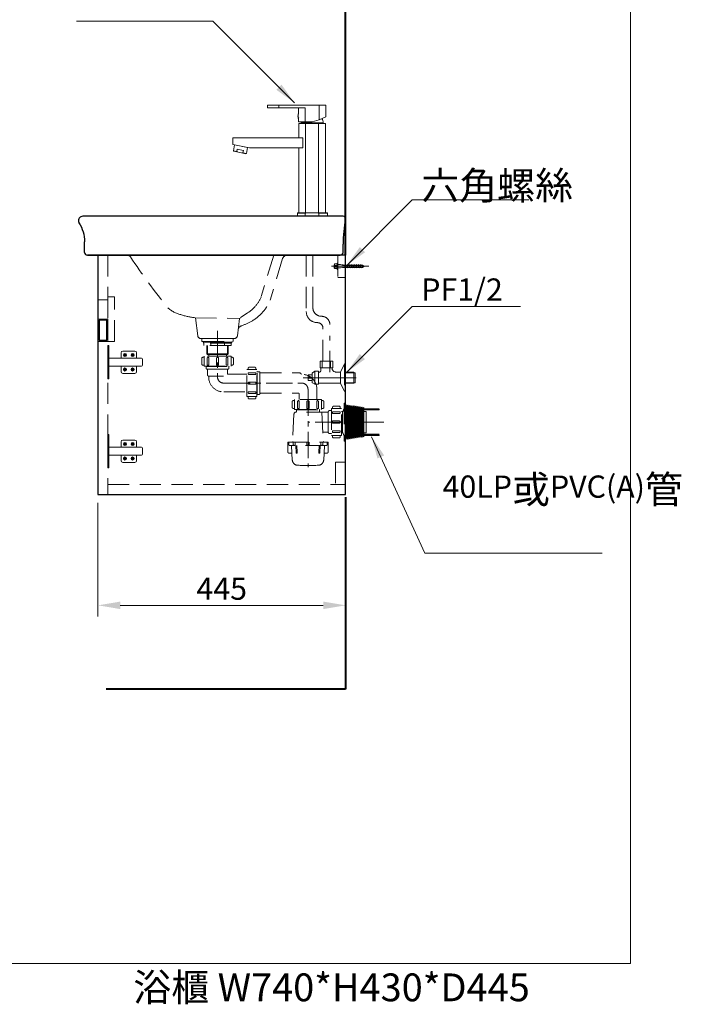
# Model space of a CAD drawing. Units: millimetres. Extents: x 9008 to 11999, y -1337 to 2177.
# Drawn here: x 10810 to 11999, y -1337 to 433 of the extents above; entities that cross this region are included whole.
import ezdxf

# ---------------------------------------------------------------- set-up
doc = ezdxf.new("R2010")
doc.units = ezdxf.units.MM
doc.header["$LTSCALE"] = 3
doc.linetypes.add('CENTER', pattern=[50.8, 31.75, -6.35, 6.35, -6.35])
doc.linetypes.add('DASHED', pattern=[19.05, 12.7, -6.35])
doc.layers.get('0').update_dxf_attribs({"lineweight": 40})
for name, color, linetype, lineweight in [('body', 7, 'Continuous', 30), ('CEN', 1, 'CENTER', 9), ('DIM', 2, 'Continuous', 13), ('FITTING', 6, 'Continuous', 20), ('HIDDEN', 3, 'DASHED', 20), ('JDC', 6, 'Continuous', 15)]:
    doc.layers.add(name, color=color, linetype=linetype, lineweight=lineweight)
doc.styles.add('ad', font='txt.shx', dxfattribs={"height": 40, "bigfont": 'chineset.shx'})
doc.dimstyles.new('ad', dxfattribs={"dimtxt": 40, "dimasz": 40, "dimexe": 20, "dimexo": 15, "dimgap": 10, "dimtad": 1, "dimtih": 1, "dimtoh": 1, "dimdec": 0, "dimzin": 0, "dimdsep": 46, "dimtxsty": 'ad', "dimcen": 0, "dimclrd": 256, "dimclre": 256, "dimclrt": 256, "dimadec": 0, "dimazin": 0, "dimtfac": 1, "dimtdec": 0, "dimtix": 1, "dimtmove": 0, "dimatfit": 3, "dimfxl": 0, "dimtolj": 1, "dimtzin": 0, "dimlwd": -1, "dimlwe": -1, "dimarcsym": 0})

# ---------------------------------------------------------------- blocks, each defined once
blk = doc.blocks.new('JDC')
at = {"layer": 'JDC'}
for points in [[(27.8, 13, 1), (33.4, 13, 1)], [(47.1, 13, 1), (41.6, 13, 1)], [(27.8, -13, 1), (33.4, -13, 1)], [(47.1, -13, 1), (41.6, -13, 1)]]:
    blk.add_hatch(color=256, dxfattribs=at).paths.add_polyline_path(points)
for p, q in [((1.8, 30), (0, 30)), ((0, 30), (0, -30)), ((1.8, -30), (1.8, 30)), ((26.6, 20.1), (48.4, 20.1)), ((1.8, 7.3), (60.1, 7.3)), ((23.6, 7.3), (23.6, 17.1)), ((51.4, 7.3), (51.4, 17.1)), ((62.1, 5.3), (62.1, -5.3)), ((60.1, -7.3), (1.8, -7.3)), ((23.6, -17.1), (23.6, -7.3)), ((51.4, -17.1), (51.4, -7.3)), ((1.8, -30), (0, -30)), ((26.6, -20.1), (48.4, -20.1))]:
    blk.add_line(p, q, dxfattribs=at)
for centre in [(30.6, 13), (44.4, 13), (30.6, -13), (44.4, -13)]:
    blk.add_circle(centre, 2.76, dxfattribs=at)
for centre, radius, start, end in [((26.6, 17.1), 3, 90, 180), ((48.4, 17.1), 3, 0, 90), ((60.1, 5.3), 2, 0, 90), ((26.6, -17.1), 3, 180, 270), ((48.4, -17.1), 3, 270, 0), ((60.1, -5.3), 2, 270, 0)]:
    blk.add_arc(centre, radius, start, end, dxfattribs=at)
blk = doc.blocks.new('6')
at = {"layer": 'CEN'}
blk.add_line((-11.4, 0), (56.1, 0), dxfattribs=at)
at = {"layer": 'FITTING'}
for p, q in [((-6.1, 2.9), (-6.1, -2.6)), ((-1, 4.2), (-5.4, 4.2)), ((-1, 1.6), (-5.4, 1.6)), ((-1, 5.5), (-1, -5.5)), ((0, 5.5), (0, -5.5)), ((0, 3), (4.9, 3)), ((4.9, 3), (8.9, 2.3)), ((8.9, 3), (14.9, -3)), ((8.9, 2.3), (44.5, 2.3)), ((8.9, 1.9), (45.1, 1.9)), ((12.9, 3), (18.9, -3)), ((16.9, 3), (22.9, -3)), ((20.9, 3), (26.9, -3)), ((24.9, 3), (30.9, -3)), ((28.9, 3), (34.9, -3)), ((32.9, 3), (38.9, -3)), ((36.9, 3), (42.9, -3)), ((40.9, 3), (45.5, -1.7)), ((48.2, 0), (44.5, 2.3)), ((48.2, 0), (44.5, -2.3)), ((-1, -1.4), (-5.4, -1.4)), ((-5.4, -3.8), (-1, -3.8)), ((0, -3), (4.9, -3)), ((4.9, -3), (8.9, -2.3)), ((8.9, -1.9), (45.1, -1.9)), ((8.9, -2.3), (44.5, -2.3))]:
    blk.add_line(p, q, dxfattribs=at)
for points in [[(0, 5.5), (-1, 5.5)], [(-1, -5.5), (0, -5.5)]]:
    blk.add_lwpolyline(points, dxfattribs=at)
for centre, radius, start, end in [((-4.6, 2.9), 1.49, 119.276, 240.724), ((-4.3, 0.1), 1.83, 125.595, 234.405), ((-4.8, -2.6), 1.34, 115.5511, 244.4489)]:
    blk.add_arc(centre, radius, start, end, dxfattribs=at)
blk = doc.blocks.new('*D18')
at = {"layer": 'Defpoints', "color": 0}
for p in [(10950.3, -420.2), (11395.3, -420.2), (11395.3, -619.7)]:
    blk.add_point(p, dxfattribs=at)
at = {"layer": 'DIM'}
for p, q in [((10950.3, -435.2), (10950.3, -639.7)), ((11395.3, -435.2), (11395.3, -639.7)), ((10990.3, -619.7), (11355.3, -619.7))]:
    blk.add_line(p, q, dxfattribs=at)
for points in [[(10990.3, -613), (10990.3, -626.4), (10950.3, -619.7)], [(11355.3, -613), (11355.3, -626.4), (11395.3, -619.7)]]:
    blk.add_solid(points, dxfattribs=at)
at = {"layer": 'DIM', "insert": (11172.8, -589.7), "char_height": 40, "attachment_point": 5, "style": 'ad'}
blk.add_mtext('\\A1;445', dxfattribs=at)
blk = doc.blocks.new('L4580R')
at = {"layer": 'body'}
for p, q in [((-242.9, 59.6), (-242.5, 58.3)), ((232.7, 70), (-235.3, 70)), ((235.9, 59.6), (235.5, 58.3)), ((-232.3, 5), (-232.3, 24.1)), ((232.3, 5), (232.4, 20.1)), ((-227.3, 0), (227.3, 0)), ((227.3, 0), (-227.3, 0))]:
    blk.add_line(p, q, dxfattribs=at)
blk.add_lwpolyline([(-242.5, 58.3, -0.146672), (-232.3, 24.1, -0.146672)], format="xyb", dxfattribs=at)
for centre, radius, start, end in [((-235.3, 62), 8, 90, 197.8189), ((494.2, 18.2), 261.8, 169.6324, 179.5879), ((232.7, 66), 4, 349.6324, 90), ((-227.3, 5), 5, 180, 270), ((227.3, 5), 5, 270, 0)]:
    blk.add_arc(centre, radius, start, end, dxfattribs=at)
at = {"layer": 'HIDDEN'}
for p, q in [((-32.9, -112.5), (-28.9, -144.7)), ((46.3, -113.6), (42.4, -144.7)), ((36.5, -150), (-22.9, -150))]:
    blk.add_line(p, q, dxfattribs=at)
for points in [[(107.7, 0), (85.4, -74.5, -0.14736), (60.8, -103.9, 0.022065), (46.3, -113.6, 0.100991)], [(-149.9, -2.9, 0.025607), (-82.6, -94.5, 0.132536), (-59.4, -106.9, 0.048698), (-33.4, -112.5), (46.3, -113.6)], [(123.6, -6.2), (101.2, -80.9, -0.167454), (68.1, -118.6, -0.046374), (49.1, -127.2)]]:
    blk.add_lwpolyline(points, format="xyb", dxfattribs=at)
for centre, radius, start, end in [((-156, -8), 8, 39.8365, 90), ((132.8, -10), 10, 90, 157.7317), ((51.7, -134.8), 8, 109.0863, 172.875), ((-22.9, -144), 6, 187.125, 270), ((36.5, -144), 6, 270, 352.875)]:
    blk.add_arc(centre, radius, start, end, dxfattribs=at)
blk = doc.blocks.new('2631R')
at = {"layer": 'FITTING'}
for p, q in [((-80.5, 200), (-80.5, 195)), ((24, 200), (-80.5, 200)), ((-80.5, 195), (-13.1, 195)), ((-60.5, 195), (-60.5, 200)), ((-25, 184.7), (-25, 195)), ((-13.1, 170), (-13.1, 195)), ((12.1, 200), (12.1, 173.6)), ((24, 178.7), (24, 200)), ((-25.4, 176), (-25.4, 184)), ((-24.9, 184), (-25.4, 184)), ((-25, 184.6), (-25, 184.7)), ((-25, 184.6), (-25, 184.7)), ((-25, 184.4), (-25, 184.6)), ((-25, 184.6), (-25, 184.6)), ((12.1, 173.6), (24, 178.7)), ((-24.9, 176), (-25.4, 176)), ((-25, 175.3), (-25, 175.4)), ((-25, 175.4), (-25, 175.3)), ((-25, 170), (-25, 175.3)), ((-0.5, 170), (-25, 170)), ((-24.5, 141), (-24.5, 167)), ((23.5, 167), (-24.5, 167)), ((19.5, 168), (-20.5, 168)), ((-18, 167), (17, 167)), ((-16.5, 168), (15.5, 168)), ((-16.3, 167.2), (-15.6, 167.9)), ((-16, 167), (-16.3, 167.2)), ((-16.3, 167.2), (-16.3, 167.2)), ((-15.6, 167.9), (-15.4, 168)), ((-15.6, 167.9), (-15.6, 167.9)), ((-12.8, 167.1), (-12.9, 167.1)), ((-12.1, 167.1), (-12.8, 167.1)), ((-11.7, 167.1), (-12.1, 167.1)), ((-12.1, 6), (-12.1, 167)), ((-11.6, 167.1), (-11.7, 167.1)), ((-10.8, 167), (-11.6, 167.1)), ((-11.6, 167.1), (-11.6, 167.1)), ((-9.4, 167), (-10.8, 167)), ((-9.3, 167), (-9.4, 167)), ((-8.2, 167), (-9.3, 167)), ((-9.3, 167), (-9.3, 167)), ((-8.2, 167), (-8.2, 167)), ((-0.5, 170), (12.1, 173.6)), ((11.1, 6), (11.1, 167)), ((14.8, 167.6), (14.3, 167.3)), ((14.3, 167.3), (14.9, 167)), ((14.3, 167.3), (14.3, 167.3)), ((14.5, 174.2), (14.5, 174.2)), ((14.8, 167.7), (14.5, 168)), ((14.8, 167.6), (14.8, 167.7)), ((23.5, 6), (23.5, 167)), ((-143, 129), (-143, 141)), ((-16.9, 141), (-143, 141)), ((-143, 129), (-113, 123)), ((-142.1, 117.9), (-139.9, 128.5)), ((-116.4, 123.6), (-139.9, 128.5)), ((-16.9, 123), (-16.9, 141)), ((-141.5, 117.1), (-142.1, 117.9)), ((-135.9, 116.6), (-142.1, 117.9)), ((-119.4, 112.5), (-141.5, 117.1)), ((-135.9, 116.6), (-135, 120.8)), ((-124, 118.5), (-135, 120.8)), ((-124.8, 114.3), (-124, 118.5)), ((-118.6, 113), (-124.8, 114.3)), ((-119.4, 112.5), (-118.6, 113)), ((-118.6, 113), (-116.4, 123.6)), ((-117.3, 119.2), (-117.2, 119.3)), ((-117.2, 119.4), (-117.2, 119.4)), ((-117.2, 119.3), (-117.2, 119.4)), ((-117.2, 119.3), (-117.2, 119.3)), ((-117, 120.4), (-117, 120.4)), ((-117, 120.3), (-117, 120.4)), ((-117, 120.3), (-117, 120.3)), ((-116.8, 121.4), (-116.8, 121.4)), ((-116.8, 121.4), (-116.8, 121.4)), ((-116.8, 121.3), (-116.8, 121.4)), ((-116.8, 121.3), (-116.8, 121.3)), ((-16.9, 123), (-113, 123)), ((-24.5, 6), (-24.5, 123)), ((-27, 5.5), (-26.5, 6)), ((-27, 0.5), (-27, 5.5)), ((-12.7, 5.5), (-27, 5.5)), ((-26.5, 0), (-27, 0.5)), ((26.5, 6), (-26.5, 6)), ((26.5, 0), (-26.5, 0)), ((-26.5, 0), (-14.6, 0)), ((23.5, 6), (-24.5, 6)), ((21.5, 0), (-22.5, 0)), ((-0.5, 0), (-17.8, 0)), ((14.5, 6), (-15.5, 6)), ((-15.5, 6), (14.5, 6)), ((13.5, 6), (-14.5, 6)), ((-12.7, 0.5), (-12.7, 5.5)), ((-2.5, 6), (-11.5, 6)), ((17, 0), (-0.5, 0)), ((15.5, 0), (-0.5, 0)), ((10.5, 6), (1.5, 6)), ((11.7, 0.5), (11.7, 5.5)), ((27, 5.5), (11.7, 5.5)), ((27, 0.5), (11.7, 0.5)), ((13.6, 0), (26.5, 0)), ((14.3, 5.5), (14.2, 5.5)), ((27, 5.5), (26.5, 6)), ((26.5, 0), (27, 0.5)), ((27, 0.5), (27, 5.5))]:
    blk.add_line(p, q, dxfattribs=at)
for centre, radius, start, end in [((-10.3, 180), 15.6, 165.1268, 194.8732), ((-50.8, 179.8), 26.2, 9.8546, 10.2851), ((-50.8, 179.8), 26.2, 9.377, 9.8519), ((-50.2, 179.8), 25.7, 8.1719, 9.3842), ((-50, 179.9), 25.5, 8.0418, 8.1708), ((-49.9, 180.1), 25.4, 351.9571, 353.6672), ((-49.8, 180.1), 25.2, 351.9525, 353.6718), ((-50.6, 180.2), 26.1, 349.2495, 351.8195), ((-50.6, 180.2), 26.1, 350.1133, 350.6246), ((-50, 180.1), 25.5, 351.8292, 351.9582), ((-4.5, 166.8), 16, 168.5709, 175.8127), ((9.8, 1674.3), 1506.5, 269.2334, 269.3993), ((3.7, 142.4), 27.4, 114.4676, 115.7666), ((1.2, 148.4), 20.8, 109.7493, 110.1685), ((1.3, 200.1), 33, 257.2208, 257.4443), ((1, 199), 31.8, 257.4387, 258.6188), ((-0.9, 197.8), 30.6, 279.6985, 281.7499), ((-2.3, 148), 21.3, 68.9407, 70.2449), ((3.5, 166.8), 16, 4.1873, 33.4749), ((5.3, -33.5), 42.9, 113.1771, 114.8179), ((5.3, 39.5), 42.9, 245.1821, 246.8229), ((-6.3, -33.5), 42.9, 65.1821, 66.8229), ((-6.3, 39.5), 42.9, 293.1771, 294.8179)]:
    blk.add_arc(centre, radius, start, end, dxfattribs=at)
for points, knots in [([(-25, 184.7), (-25, 184.6), (-24.9, 184.3), (-24.9, 183.9), (-24.8, 183.5)], [0, 0, 0, 0, 0.065631, 1, 1, 1, 1]), ([(-12.9, 167.1), (-13.1, 167.1), (-13.6, 167.1), (-14.3, 167.1), (-14.9, 167.1), (-15.4, 167.1), (-15.7, 167.1), (-15.9, 167.1), (-16.1, 167.1), (-16.2, 167.2), (-16.2, 167.2), (-16.3, 167.2), (-16.3, 167.2), (-16.3, 167.2)], [0, 0, 0, 0, 0.222094, 0.418637, 0.588295, 0.729925, 0.842559, 0.887754, 0.925425, 0.955518, 0.977981, 0.992787, 1, 1, 1, 1]), ([(-15.6, 167.9), (-15.5, 167.9), (-15.4, 168), (-15.3, 168), (-15.3, 168)], [0, 0, 0, 0, 0.376601, 1, 1, 1, 1]), ([(-7.7, 167.3), (-8.8, 167.3), (-10.4, 167.4), (-12.2, 167.5), (-13, 167.5), (-13.6, 167.6), (-14.1, 167.6), (-14.5, 167.7), (-14.9, 167.7), (-15.1, 167.7), (-15.3, 167.8), (-15.4, 167.8), (-15.5, 167.8), (-15.5, 167.8), (-15.6, 167.8), (-15.6, 167.9), (-15.6, 167.9), (-15.6, 167.9), (-15.6, 167.9)], [0, 0, 0, 0, 0.42106, 0.595762, 0.672615, 0.74196, 0.803459, 0.856807, 0.901746, 0.938058, 0.952931, 0.965598, 0.976056, 0.984319, 0.990437, 0.994557, 0.997212, 1, 1, 1, 1]), ([(-5.3, 167.8), (-7.1, 167.8), (-9.7, 167.9), (-12.8, 167.9), (-14, 168), (-14.5, 168)], [0, 0, 0, 0, 0.614096, 0.841744, 1, 1, 1, 1]), ([(14.3, 167.3), (14.3, 167.3), (14.2, 167.3), (14.2, 167.4), (14, 167.4), (13.8, 167.4), (13.5, 167.4), (13, 167.4), (12.6, 167.4), (12, 167.5), (11.1, 167.5), (9.9, 167.5), (8.2, 167.6), (6.3, 167.6), (4.9, 167.6), (4.3, 167.6)], [0, 0, 0, 0, 0.002779, 0.007612, 0.023544, 0.047803, 0.080269, 0.12076, 0.16905, 0.224858, 0.287869, 0.433999, 0.604085, 0.794205, 1, 1, 1, 1]), ([(14.8, 167.7), (14.8, 167.7), (14.8, 167.7), (14.8, 167.7), (14.7, 167.7), (14.7, 167.7), (14.6, 167.7), (14.4, 167.7), (14.1, 167.7), (13.8, 167.7), (13.3, 167.7), (12.8, 167.7), (12.2, 167.7), (11.5, 167.8), (10.5, 167.8), (9.1, 167.8), (7.3, 167.8), (6, 167.8), (5.3, 167.8)], [0, 0, 0, 0, 0.001759, 0.005613, 0.011599, 0.019718, 0.029962, 0.042318, 0.073312, 0.11254, 0.159803, 0.214851, 0.277396, 0.347102, 0.423602, 0.595308, 0.788827, 1, 1, 1, 1]), ([(14.3, 167.3), (14.3, 167.3), (14.3, 167.3), (14.3, 167.3), (14.3, 167.3)], [0, 0, 0, 0, 0.5, 1, 1, 1, 1]), ([(14.2, 5.5), (14.2, 5.5), (14.2, 5.5), (14.2, 5.5), (14.2, 5.5)], [0, 0, 0, 0, 0.500077, 1, 1, 1, 1])]:
    blk.add_open_spline(points, degree=3, knots=knots, dxfattribs=at)
for points in [[(-5.3, 167.8), (-6.1, 167.6), (-6.9, 167.5), (-7.7, 167.3)], [(6.8, 167), (6, 167.2), (5.1, 167.5), (4.3, 167.6)], [(-134.3, 115.6), (-134.9, 115.9), (-135.4, 116.2), (-135.9, 116.6)], [(-124.8, 114.3), (-125.4, 114.2), (-126, 114), (-126.6, 114)]]:
    blk.add_open_spline(points, degree=3, dxfattribs=at)
blk = doc.blocks.new('NSR')
at = {"layer": 'FITTING', "lineweight": 9}
h = blk.add_hatch(dxfattribs=at)
h.set_pattern_fill('ANSI31', color=256, scale=10, style=0)
h.set_pattern_definition([(45, (-212.5977, -95.8884), (-0.8838835, 0.8838835), [])])
h.paths.add_polyline_path([(290.7, -126), (263, -126), (263, -128), (290.7, -128)])
h.paths.add_polyline_path([(290.7, -172), (263, -172), (263, -174), (290.7, -174)])
at = {"layer": 'CEN', "ltscale": 0.5}
for p, q in [((0, 14.3), (0, -68.9)), ((11.1, -80), (153.5, -80)), ((162.6, -91.1), (162.6, -231)), ((299.1, -150), (162.6, -150))]:
    blk.add_line(p, q, dxfattribs=at)
blk.add_arc((11.1, -68.9), 11.1, 180, 270, dxfattribs=at)
at = {"layer": 'FITTING', "lineweight": 9}
for p, q in [((230.6, -119.1), (230, -119.8)), ((230.6, -119.1), (230.6, -181)), ((232.4, -121.7), (230.6, -119.1)), ((234.2, -119.6), (232.4, -121.7)), ((232.4, -121.7), (232.4, -178.3)), ((236, -122.2), (234.2, -119.6)), ((234.2, -119.6), (234.2, -180.5)), ((237.8, -120.1), (236, -122.2)), ((236, -122.2), (236, -177.8)), ((237.8, -120.1), (237.8, -179.9)), ((239.6, -122.7), (237.8, -120.1)), ((241.4, -120.6), (239.6, -122.7)), ((239.6, -122.7), (239.6, -177.3)), ((241.4, -120.6), (241.4, -179.4)), ((243.2, -123.2), (241.4, -120.6)), ((245, -121.1), (243.2, -123.2)), ((243.2, -123.2), (243.2, -176.8)), ((245, -121.1), (245, -178.9)), ((246.8, -123.8), (245, -121.1)), ((248.6, -121.6), (246.8, -123.8)), ((246.8, -123.8), (246.8, -176.3)), ((248.6, -121.6), (248.6, -178.4)), ((250.4, -124.3), (248.6, -121.6)), ((252.2, -122.1), (250.4, -124.3)), ((252.2, -122.1), (252.2, -177.9)), ((254, -124.8), (252.2, -122.1)), ((255.8, -122.6), (254, -124.8)), ((255.8, -122.6), (255.8, -177.4)), ((257.6, -125.3), (255.8, -122.6)), ((259.4, -123.1), (257.6, -125.3)), ((259.4, -123.1), (259.4, -176.9)), ((261.2, -125.8), (259.4, -123.1)), ((263, -123.6), (261.2, -125.8)), ((263, -123.6), (263, -176.4)), ((250.4, -124.3), (250.4, -175.8)), ((254, -124.8), (254, -175.2)), ((257.6, -125.3), (257.6, -174.7)), ((261.2, -125.8), (261.2, -174.2)), ((290.7, -126), (263, -126)), ((290.7, -128), (263, -128)), ((263, -131), (267.3, -131)), ((267.3, -131), (267.3, -169.1)), ((243.2, -176.8), (241.4, -179.4)), ((245, -178.9), (243.2, -176.8)), ((246.8, -176.3), (245, -178.9)), ((248.6, -178.4), (246.8, -176.3)), ((250.4, -175.8), (248.6, -178.4)), ((252.2, -177.9), (250.4, -175.8)), ((254, -175.2), (252.2, -177.9)), ((255.8, -177.4), (254, -175.2)), ((257.6, -174.7), (255.8, -177.4)), ((259.4, -176.9), (257.6, -174.7)), ((261.2, -174.2), (259.4, -176.9)), ((263, -176.4), (261.2, -174.2)), ((263, -169.1), (267.3, -169.1)), ((290.7, -172), (263, -172)), ((290.7, -174), (263, -174)), ((230.6, -181), (230, -180.2)), ((232.4, -178.3), (230.6, -181)), ((234.2, -180.5), (232.4, -178.3)), ((236, -177.8), (234.2, -180.5)), ((237.8, -179.9), (236, -177.8)), ((239.6, -177.3), (237.8, -179.9)), ((241.4, -179.4), (239.6, -177.3))]:
    blk.add_line(p, q, dxfattribs=at)
at = {"layer": 'HIDDEN'}
for p, q in [((-28, 0), (28, 0)), ((-28, -5), (-28, 0)), ((28, -5), (28, 0)), ((-28, -5), (0, -5)), ((-26, -5), (28, -5)), ((-26, -6.5), (-26, -5)), ((-26, -6.5), (0, -6.5)), ((-25, -6.5), (-25, -8)), ((-25, -6.5), (-25, -8)), ((26, -6.5), (-25, -6.5)), ((25, -8), (-25, -8)), ((-24.5, -12.5), (-24.5, -8)), ((24.5, -12.5), (-24.5, -12.5)), ((-19, -12.5), (-19, -27.5)), ((-18.2, -12.5), (-18.2, -28.2)), ((-12.3, -12.5), (-12.3, -8)), ((12.3, -12.5), (12.3, -8)), ((18.2, -12.5), (18.2, -28.2)), ((19, -12.5), (19, -27.5)), ((24.5, -12.5), (24.5, -8)), ((25, -6.5), (25, -8)), ((26, -6.5), (26, -5)), ((-24.2, -33.6), (-26.5, -33.6)), ((24.2, -31.5), (-24.2, -31.5)), ((-24.2, -49.5), (-24.2, -31.5)), ((-19, -27.5), (-18, -28.5)), ((-19, -27.5), (19, -27.5)), ((-18.6, -35.1), (-18.6, -47.6)), ((-18, -28.5), (18, -28.5)), ((-18, -31.5), (18, -31.5)), ((-15.9, -28.5), (-15.9, -31.5)), ((-15.6, -35.1), (-15.6, -47.6)), ((15.6, -35.1), (15.6, -47.6)), ((15.9, -28.5), (15.9, -31.5)), ((19, -27.5), (18, -28.5)), ((18.6, -35.1), (18.6, -47.6)), ((24.2, -49.5), (24.2, -31.5)), ((24.2, -33.6), (26.5, -33.6)), ((-28.5, -35.6), (-28.5, -45.6)), ((-24.2, -47.6), (-26.5, -47.6)), ((-24.2, -49.5), (24.2, -49.5)), ((-20.5, -50.1), (-21, -49.6)), ((-20.5, -50), (-20.5, -53)), ((-20.5, -50.1), (20.5, -50.1)), ((-18.6, -47.6), (-15.6, -47.6)), ((-2, -35.6), (-2, -47.6)), ((-2, -47.6), (2, -47.6)), ((2, -35.6), (2, -47.6)), ((15.6, -47.6), (18.6, -47.6)), ((20.5, -50.1), (21, -49.6)), ((20.5, -50), (20.5, -53)), ((24.2, -47.6), (26.5, -47.6)), ((28.5, -35.6), (28.5, -45.6)), ((56.9, -51.5), (66.9, -51.5)), ((-18.5, -55), (18.5, -55)), ((-18, -55.5), (-18, -65.5)), ((-16.3, -67.5), (11, -67.5)), ((-15.9, -68.9), (-15.9, -68)), ((18, -55.5), (18, -63.6)), ((18.5, -64.1), (52.9, -64.1)), ((52.9, -104.3), (52.9, -55.8)), ((70.9, -55.8), (52.9, -55.8)), ((52.9, -104.3), (52.9, -55.8)), ((54.9, -55.8), (54.9, -53.5)), ((56.4, -61.4), (68.9, -61.4)), ((56.4, -64.4), (68.9, -64.4)), ((68.9, -55.8), (68.9, -53.5)), ((68.9, -64.4), (68.9, -61.4)), ((70.9, -104.3), (70.9, -55.8)), ((71.4, -59.5), (70.9, -59)), ((71.4, -59.5), (70.9, -59)), ((71.4, -59.5), (74.4, -59.5)), ((71.4, -100.5), (71.4, -59.5)), ((76.3, -98.7), (76.3, -61.3)), ((76.8, -61.8), (148.1, -61.8)), ((56.9, -78), (68.9, -78)), ((56.9, -82), (68.9, -82)), ((68.9, -82), (68.9, -78)), ((11.1, -95.9), (52.9, -95.9)), ((70.9, -104.3), (52.9, -104.3)), ((54.9, -104.3), (54.9, -106.5)), ((56.4, -95.6), (68.9, -95.6)), ((56.4, -98.6), (68.9, -98.6)), ((68.9, -98.6), (68.9, -95.6)), ((68.9, -104.3), (68.9, -106.5)), ((71.4, -100.5), (70.9, -101)), ((71.4, -100.5), (70.9, -101)), ((71.4, -100.5), (74.4, -100.5)), ((76.8, -98.3), (145.7, -98.3)), ((146.7, -99.3), (146.7, -109.5)), ((178.5, -91.1), (178.5, -109.5)), ((134.1, -113.5), (134.1, -123.5)), ((138.4, -111.5), (136.1, -111.5)), ((186.8, -109.5), (138.4, -109.5)), ((138.4, -127.5), (138.4, -109.5)), ((144, -113), (144, -125.5)), ((147, -113), (147, -125.5)), ((160.6, -113.5), (160.6, -125.5)), ((164.6, -113.5), (164.6, -125.5)), ((178.2, -113), (178.2, -125.5)), ((181.2, -113), (181.2, -125.5)), ((186.8, -111.5), (189.1, -111.5)), ((186.8, -127.5), (186.8, -109.5)), ((191.1, -113.5), (191.1, -123.5)), ((206.6, -125.8), (206.6, -123.5)), ((218.6, -121.5), (208.6, -121.5)), ((220.6, -125.8), (220.6, -123.5)), ((227.6, -115.8), (227.6, -184.2)), ((227.6, -115.8), (230, -115.8)), ((230, -115.8), (230, -184.2)), ((137.4, -135.8), (135.1, -185)), ((138.4, -125.5), (136.1, -125.5)), ((138.4, -127.5), (186.8, -127.5)), ((198.1, -132), (141.4, -132)), ((142.1, -128), (141.6, -127.5)), ((142.1, -128), (183.1, -128)), ((142.1, -128), (142.1, -132)), ((144, -125.5), (147, -125.5)), ((160.6, -125.5), (164.6, -125.5)), ((178.2, -125.5), (181.2, -125.5)), ((183.1, -128), (183.6, -127.5)), ((183.1, -128), (183.1, -132)), ((186.8, -125.5), (189.1, -125.5)), ((187.6, -132), (190.1, -185)), ((199.1, -131.2), (199.1, -169.2)), ((204.1, -129.5), (201.1, -129.5)), ((204.1, -129.5), (204.6, -129)), ((204.6, -125.8), (204.6, -174.3)), ((204.6, -125.8), (222.6, -125.8)), ((219.1, -131.4), (206.6, -131.4)), ((206.6, -131.4), (206.6, -134.4)), ((219.1, -134.4), (206.6, -134.4)), ((220.6, -125.8), (222.6, -125.8)), ((222.6, -174.3), (222.6, -125.8)), ((222.6, -131), (225.2, -131)), ((227.6, -124.8), (224.6, -132.6)), ((224.6, -132.6), (224.6, -167.4)), ((218.6, -148), (206.6, -148)), ((206.6, -148), (206.6, -152)), ((218.6, -152), (206.6, -152)), ((198.1, -168), (190.3, -168)), ((204.1, -170.5), (201.1, -170.5)), ((204.1, -170.5), (204.6, -171)), ((204.6, -174.3), (222.6, -174.3)), ((219.1, -165.7), (206.6, -165.7)), ((206.6, -165.7), (206.6, -168.7)), ((219.1, -168.7), (206.6, -168.7)), ((206.6, -174.3), (206.6, -176.5)), ((220.6, -174.3), (220.6, -176.5)), ((220.6, -174.3), (222.6, -174.3)), ((222.6, -169.1), (225.2, -169.1)), ((227.6, -175.2), (224.6, -167.4)), ((126.1, -186), (199.1, -186)), ((126.1, -203), (126.1, -186)), ((128.1, -186), (128.1, -191)), ((196.1, -192), (129.1, -192)), ((134.4, -218.4), (132.7, -192.9)), ((136.2, -190.3), (136.2, -186)), ((139.7, -190.3), (139.7, -186)), ((140.5, -192), (141.1, -205.1)), ((142.5, -192), (143.1, -205)), ((160.6, -186), (160.6, -190)), ((164.6, -186), (164.6, -190)), ((182.7, -192), (182.1, -205)), ((184.7, -192), (184.1, -205.1)), ((185.5, -190.3), (185.5, -186)), ((189, -190.3), (189, -186)), ((190.8, -218.4), (192.5, -192.9)), ((197.1, -186), (197.1, -191)), ((199.1, -203), (199.1, -186)), ((218.6, -178.5), (208.6, -178.5)), ((227.6, -184.2), (230, -184.2)), ((133.6, -206), (129.1, -206)), ((191.6, -206), (196.1, -206)), ((191.6, -206), (194.1, -206)), ((191.6, -206), (194.1, -206))]:
    blk.add_line(p, q, dxfattribs=at)
for centre, radius, start, end in [((-26.5, -35.6), 2, 90, 180), ((-17.1, -35.1), 1.5, 0, 180), ((0, -35.6), 2, 0, 180), ((17.1, -35.1), 1.5, 0, 180), ((26.5, -35.6), 2, 0, 90), ((-26.5, -45.6), 2, 180, 270), ((-18.5, -53), 2, 180, 270), ((18.5, -53), 2, 270, 0), ((26.5, -45.6), 2, 270, 0), ((56.9, -53.5), 2, 90, 180), ((66.9, -53.5), 2, 0, 90), ((-18.5, -55.5), 0.5, 0, 90), ((-16, -65.5), 2, 180, 261.3731), ((-16.4, -68), 0.5, 0, 81.3731), ((11.1, -68.9), 27, 180, 270), ((18.5, -55.5), 0.5, 90, 180), ((18.5, -63.6), 0.5, 180, 270), ((56.4, -62.9), 1.5, 90, 270), ((74.4, -61.5), 2, 5.7392, 90), ((76.8, -61.3), 0.5, 185.7392, 270), ((148.1, -63.8), 2, 11.9572, 90), ((151, -63.1), 1, 191.9572, 270.9006), ((151.5, -91.1), 27, 0, 90.9006), ((56.9, -80), 2, 90, 270), ((56.4, -97.1), 1.5, 90, 270), ((74.4, -98.5), 2, 270, 354.2608), ((76.8, -98.8), 0.5, 90, 174.2608), ((56.9, -106.5), 2, 180, 270), ((66.9, -106.5), 2, 270, 0), ((136.1, -113.5), 2, 90, 180), ((136.1, -123.5), 2, 180, 270), ((145.5, -113), 1.5, 0, 180), ((162.6, -113.5), 2, 0, 180), ((179.7, -113), 1.5, 0, 180), ((189.1, -113.5), 2, 0, 90), ((189.1, -123.5), 2, 270, 0), ((208.6, -123.5), 2, 90, 180), ((218.6, -123.5), 2, 0, 90), ((141.4, -136), 4, 90, 177.3493), ((198.1, -131), 1, 270, 350.4059), ((201.1, -131.5), 2, 90, 170.4059), ((219.1, -132.9), 1.5, 270, 90), ((218.6, -150), 2, 270, 90), ((190.3, -169), 1, 90, 182.6507), ((198.1, -169), 1, 9.5941, 90), ((201.1, -168.5), 2, 189.5941, 270), ((208.6, -176.5), 2, 180, 270), ((218.6, -176.5), 2, 270, 0), ((219.1, -167.2), 1.5, 270, 90), ((129.1, -191), 1, 180, 270), ((131.7, -193), 1, 4, 90), ((134.1, -185), 1, 270, 357.3493), ((137.9, -190.3), 1.73, 180, 0), ((162.6, -190), 2, 180, 0), ((187.3, -190.3), 1.73, 180, 0), ((191.1, -185), 1, 182.5562, 270), ((193.5, -193), 1, 90, 176), ((196.1, -191), 1, 270, 0), ((129.1, -203), 3, 180, 270), ((142.1, -205), 1, 182.8307, 2.8307), ((183.1, -205), 1, 177.1693, 357.1693), ((196.1, -203), 3, 270, 0), ((144.4, -217.7), 10, 184, 268.2345), ((162.6, 372), 600, 268.2345, 271.7655), ((180.8, -217.7), 10, 271.7655, 356)]:
    blk.add_arc(centre, radius, start, end, dxfattribs=at)

msp = doc.modelspace()

# ---------------------------------------------------------------- linework, layer by layer
for p, q in [((11395.3, 9.8), (11395.3, 542.3)), ((11395.3, -425.2), (11395.3, -770.2)), ((11395.3, -770.2), (10965.3, -770.2))]:
    msp.add_line(p, q)
at = {"layer": 'body'}
for points in [[(10950.3, -420.2), (11395.3, -420.2), (11395.3, 9.8), (10950.3, 9.8)], [(10952.3, -143.2), (10966.3, -143.2), (10966.3, -107.2), (10952.3, -107.2)]]:
    msp.add_lwpolyline(points, close=True, dxfattribs=at)
at = {"layer": 'CEN', "linetype": 'CENTER'}
msp.add_line((11319.4, -210.5), (11420.8, -210.5), dxfattribs=at)
at = {"layer": 'CEN', "ltscale": 0.5}
msp.add_arc((11316.8, -231.3), 11.1, 0, 90, dxfattribs=at)
at = {"layer": 'DIM', "color": 2}
for p, q in [((11907.7, -1263.4), (11907.7, 2176.6)), ((9007.7, -1263.4), (11907.7, -1263.4))]:
    msp.add_line(p, q, dxfattribs=at)
at = {"layer": 'FITTING'}
for p, q in [((11395.3, -200.5), (11410.3, -200.5)), ((11395.3, -201.5), (11412.9, -201.5)), ((11410.3, -200.5), (11410.3, -220.5)), ((11412.9, -201.5), (11412.9, -219.5)), ((11395.3, -219.5), (11412.9, -219.5)), ((11395.3, -220.5), (11410.3, -220.5))]:
    msp.add_line(p, q, dxfattribs=at)
at = {"layer": 'HIDDEN'}
for p, q in [((10968.3, 9.8), (10968.3, -70.2)), ((11324.8, 9.8), (11324.8, -91.5)), ((11336.8, 9.8), (11336.8, -85)), ((11381.3, 9.8), (11381.3, -30.2)), ((11381.3, -30.2), (11395.3, -30.2)), ((10968.3, -70.2), (10950.3, -70.2)), ((10950.3, -105.2), (10968.3, -105.2)), ((10968.3, -105.2), (10968.3, -420.2)), ((11344.8, -111.5), (11344.8, -111.5)), ((11354.8, -180.5), (11354.8, -121.5)), ((11367.2, -200.5), (11367.2, -135)), ((10950.3, -145.2), (10968.3, -145.2)), ((11372.5, -180.5), (11349.5, -180.5)), ((11349.5, -180.5), (11349.5, -192.5)), ((11349.5, -192.5), (11372.5, -192.5)), ((11351, -192.5), (11351, -197.5)), ((11353.5, -180.5), (11353.5, -192.5)), ((11368.5, -180.5), (11368.5, -192.5)), ((11371, -192.5), (11371, -192.5)), ((11372.5, -192.5), (11372.5, -180.5)), ((11393.3, -185.5), (11386.3, -200.5)), ((11393.3, -185.5), (11393.3, -235.5)), ((11393.3, -185.5), (11395.3, -185.5)), ((11393.3, -185.5), (11395.3, -185.5)), ((11395.3, -185.5), (11395.3, -235.5)), ((11328, -205.5), (11335.5, -205.5)), ((11328, -205.5), (11328, -209.5)), ((11328, -209.5), (11333.5, -209.5)), ((11328, -211.5), (11333.5, -211.5)), ((11328, -211.5), (11328, -215.5)), ((11333.5, -209.5), (11333.5, -211.5)), ((11335.5, -201.9), (11335.5, -219.2)), ((11335.7, -201.5), (11340, -199)), ((11340, -199), (11347, -199)), ((11340, -199), (11340, -222)), ((11347, -199), (11347, -222)), ((11347, -200.5), (11348, -200.5)), ((11379, -200.5), (11386.3, -200.5)), ((11386.3, -200.5), (11386.3, -220.5)), ((11328, -215.5), (11335.5, -215.5)), ((11335.7, -219.6), (11340, -222)), ((11340, -222), (11347, -222)), ((11347, -220.5), (11386.3, -220.5)), ((11386.3, -220.5), (11393.3, -235.5)), ((11222.2, -248.7), (11232.2, -248.7)), ((11395.3, -362.2), (11377.3, -362.2)), ((11377.3, -362.2), (11377.3, -402.2)), ((10968.3, -402.2), (11395.3, -402.2))]:
    msp.add_line(p, q, dxfattribs=at)
msp.add_lwpolyline([(11324.8, 9.8), (11324.8, -73.7, 0.321322)], format="xyb", dxfattribs=at)
msp.add_lwpolyline([(10968.3, -145.2), (10980.3, -145.2), (10980.3, -65.2), (10968.3, -65.2)], close=True, dxfattribs=at)
for centre, radius, start, end in [((11351.8, -85), 15, 180, 270.764), ((11344.8, -91.5), 20, 180, 270), ((11352.2, -115), 15, 0, 90.764), ((11344.8, -121.5), 10, 0, 90), ((11379, -192.5), 8, 180, 270), ((11336, -201.9), 0.5, 120, 180), ((11348, -197.5), 3, 270, 0), ((11336, -219.2), 0.5, 180, 240), ((11311, -239.5), 1, 0, 90)]:
    msp.add_arc(centre, radius, start, end, dxfattribs=at)

# ---------------------------------------------------------------- block references
for name, p in [('2631R', (11335.8, 79.8)), ('L4580R', (11158.6, 9.8)), ('NSR', (11165.3, -140.2))]:
    msp.add_blockref(name, p)
at = {"layer": 'body'}
for name, p in [('6', (11381.3, -10.2)), ('JDC', (10968.3, -182.7)), ('JDC', (10968.3, -342.7))]:
    msp.add_blockref(name, p, dxfattribs=at)

# ---------------------------------------------------------------- texts
at = {"layer": 'DIM', "attachment_point": 1, "style": 'ad'}
for s, insert, char_height, width in [('六角螺絲', (11531.4, 160), 50, 332.455), ('PF1/2', (11531.4, -32), 40, 332.455), ('40LP{\\H1.25x;或}PVC(A){\\H1.25x;管}', (11569.8, -386.3), 40, 332.455), ('浴櫃 W740*H430*D445 ', (11013.9, -1281.5), 50, 938.731)]:
    msp.add_mtext(s, dxfattribs=dict(at, insert=insert, char_height=char_height, width=width))

# ---------------------------------------------------------------- dimensions: what is measured, and where the dimension line sits
at = {"layer": 'DIM'}
dim = msp.add_linear_dim(base=(11395.3, -619.7), p1=(10950.3, -420.2), p2=(11395.3, -420.2), dimstyle='ad', dxfattribs=at)
dim.commit()
dim.dimension.update_dxf_attribs({"geometry": '*D18', "text_midpoint": (11172.8, -589.7)})

# ---------------------------------------------------------------- leaders
for points in [[(11303.8, 283.6), (11157, 430.4), (10912, 430.4)], [(11397.4, -8.6), (11515.4, 109.3), (11725.1, 109.3)], [(11397.4, -200.7), (11515.4, -82.7), (11709.7, -82.7)], [(11442.1, -316.5), (11538, -526), (11856.4, -526)]]:
    msp.add_leader(points, dimstyle='ad', override={"dimgap": 10, "dimtad": 0}, dxfattribs=at)

doc.saveas('drawing.dxf')
